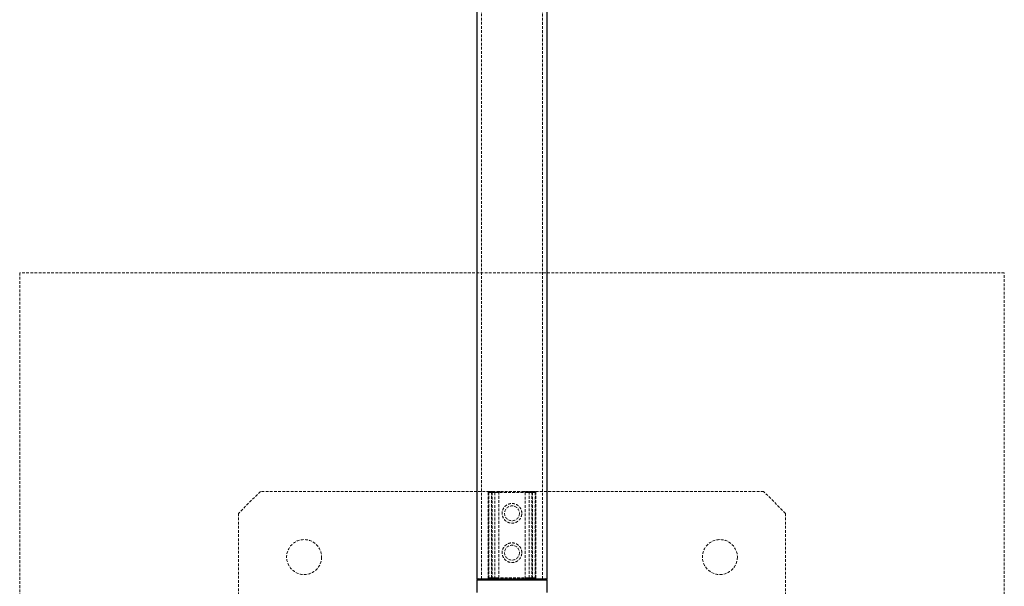
# Model space of a CAD drawing. Units: millimetres. Extents: x -16138 to 22138, y 212 to 40086.
# Drawn here: x 4156 to 4606, y 21870 to 22129 of the extents above; entities that cross this region are included whole.
import ezdxf

# ---------------------------------------------------------------- set-up
doc = ezdxf.new("R2010")
doc.units = ezdxf.units.MM
doc.linetypes.add('HIDDEN', pattern=[1.905, 1.27, -0.635])

msp = doc.modelspace()

# ---------------------------------------------------------------- linework, layer by layer
at = {"color": 7, "linetype": 'Continuous', "lineweight": 25}
for p, q in [((4365.35937, 22903.22025), (4365.35937, 21873.22025)), ((4397.35937, 21873.22025), (4397.35937, 22903.22025)), ((4365.35937, 21873.22025), (4397.35937, 21873.22025)), ((4365.35937, 21872.72025), (4365.35937, 21867.00326)), ((4397.35937, 21867.00326), (4397.35937, 21872.72025))]:
    msp.add_line(p, q, dxfattribs=at)
at = {"color": 7, "linetype": 'HIDDEN', "lineweight": 18}
for p, q in [((4367.35937, 22903.22025), (4367.35937, 21873.22025)), ((4395.35937, 21873.22025), (4395.35937, 22903.22025)), ((4156.35937, 22013.22025), (4156.35937, 21563.22025)), ((4606.35937, 22013.22025), (4156.35937, 22013.22025)), ((4606.35937, 21563.22025), (4606.35937, 22013.22025)), ((4266.35937, 21913.22025), (4256.35937, 21903.22025)), ((4371.02658, 21913.22025), (4266.35937, 21913.22025)), ((4370.52658, 21912.72025), (4370.52658, 21873.72025)), ((4370.83356, 21912.72025), (4370.52796, 21912.72025)), ((4370.83356, 21912.72025), (4370.52796, 21912.72025)), ((4370.60994, 21912.72025), (4370.60994, 21873.72025)), ((4371.96703, 21912.72025), (4370.60994, 21912.72025)), ((4370.60994, 21912.72025), (4371.96703, 21912.72025)), ((4370.83356, 21873.72025), (4370.83356, 21912.72025)), ((4370.83356, 21912.72025), (4373.51748, 21912.72025)), ((4371.02658, 21913.22025), (4372.33108, 21913.22025)), ((4371.96703, 21873.72025), (4371.96703, 21912.72025)), ((4372.33108, 21912.72025), (4371.96703, 21912.72025)), ((4371.96703, 21912.72025), (4372.33108, 21912.72025)), ((4372.33108, 21913.22025), (4390.38765, 21913.22025)), ((4372.33108, 21913.22025), (4372.33108, 21912.72025)), ((4372.33108, 21912.72025), (4372.33108, 21913.22025)), ((4372.33108, 21912.72025), (4372.33108, 21873.72025)), ((4390.38765, 21912.72025), (4372.33108, 21912.72025)), ((4373.51748, 21912.72025), (4375.35937, 21912.72025)), ((4373.51748, 21912.72025), (4373.51748, 21873.72025)), ((4375.35937, 21912.72025), (4373.51748, 21912.72025)), ((4375.35937, 21873.72025), (4375.35937, 21912.72025)), ((4387.35937, 21912.72025), (4389.20125, 21912.72025)), ((4387.35937, 21912.72025), (4387.35937, 21873.72025)), ((4389.20125, 21912.72025), (4387.35937, 21912.72025)), ((4389.20125, 21912.72025), (4391.88517, 21912.72025)), ((4389.20125, 21873.72025), (4389.20125, 21912.72025)), ((4390.38765, 21913.22025), (4390.38765, 21912.72025)), ((4390.38765, 21913.22025), (4391.69215, 21913.22025)), ((4390.38765, 21912.72025), (4390.38765, 21913.22025)), ((4390.38765, 21873.72025), (4390.38765, 21912.72025)), ((4390.7517, 21912.72025), (4390.38765, 21912.72025)), ((4390.38765, 21912.72025), (4390.7517, 21912.72025)), ((4390.7517, 21912.72025), (4390.7517, 21873.72025)), ((4392.10879, 21912.72025), (4390.7517, 21912.72025)), ((4390.7517, 21912.72025), (4392.10879, 21912.72025)), ((4496.35937, 21913.22025), (4391.69215, 21913.22025)), ((4391.88517, 21912.72025), (4392.19077, 21912.72025)), ((4391.88517, 21912.72025), (4391.88517, 21873.72025)), ((4391.88517, 21912.72025), (4392.19077, 21912.72025)), ((4392.10879, 21873.72025), (4392.10879, 21912.72025)), ((4392.19215, 21873.72025), (4392.19215, 21912.72025)), ((4506.35937, 21903.22025), (4496.35937, 21913.22025)), ((4256.35937, 21903.22025), (4256.35937, 21673.22025)), ((4506.35937, 21903.22025), (4506.35937, 21673.22025)), ((4365.35937, 21872.72025), (4397.35937, 21872.72025)), ((4370.83356, 21873.72025), (4370.52796, 21873.72025)), ((4370.83356, 21873.72025), (4370.52796, 21873.72025)), ((4370.60994, 21873.72025), (4371.96703, 21873.72025)), ((4371.96703, 21873.72025), (4370.60994, 21873.72025)), ((4373.51748, 21873.72025), (4370.83356, 21873.72025)), ((4371.96703, 21873.72025), (4372.33108, 21873.72025)), ((4372.33108, 21873.72025), (4371.96703, 21873.72025)), ((4372.33108, 21873.72025), (4372.33108, 21873.22025)), ((4372.33108, 21873.72025), (4390.38765, 21873.72025)), ((4372.33108, 21873.22025), (4372.33108, 21873.72025)), ((4375.35937, 21873.72025), (4373.51748, 21873.72025)), ((4373.51748, 21873.72025), (4375.35937, 21873.72025)), ((4389.20125, 21873.72025), (4387.35937, 21873.72025)), ((4387.35937, 21873.72025), (4389.20125, 21873.72025)), ((4391.88517, 21873.72025), (4389.20125, 21873.72025)), ((4390.38765, 21873.72025), (4390.38765, 21873.22025)), ((4390.38765, 21873.72025), (4390.7517, 21873.72025)), ((4390.38765, 21873.22025), (4390.38765, 21873.72025)), ((4390.7517, 21873.72025), (4390.38765, 21873.72025)), ((4390.7517, 21873.72025), (4392.10879, 21873.72025)), ((4392.10879, 21873.72025), (4390.7517, 21873.72025)), ((4391.88517, 21873.72025), (4392.19077, 21873.72025)), ((4391.88517, 21873.72025), (4392.19077, 21873.72025))]:
    msp.add_line(p, q, dxfattribs=at)
at = {"color": 1, "linetype": 'Continuous', "lineweight": 25}
msp.add_line((4397.35937, 21872.72025), (4365.35937, 21872.72025), dxfattribs=at)
at = {"color": 7, "linetype": 'HIDDEN', "lineweight": 18, "flags": 128}
for points in [[(4371.02658, 21913.22025), (4370.98893, 21913.21064), (4370.95272, 21913.18219), (4370.91935, 21913.13598), (4370.8901, 21913.0738), (4370.86609, 21912.99803), (4370.84826, 21912.91159), (4370.83727, 21912.81779), (4370.83356, 21912.72025)], [(4371.02658, 21913.22025), (4370.98893, 21913.21064), (4370.95272, 21913.18219), (4370.91935, 21913.13598), (4370.8901, 21913.0738), (4370.86609, 21912.99803), (4370.84826, 21912.91159), (4370.83727, 21912.81779), (4370.83356, 21912.72025)], [(4373.7105, 21913.22025), (4373.67284, 21913.21064), (4373.63663, 21913.18219), (4373.60326, 21913.13598), (4373.57401, 21913.0738), (4373.55001, 21912.99803), (4373.53217, 21912.91159), (4373.52119, 21912.81779), (4373.51748, 21912.72025)], [(4373.7105, 21913.22025), (4373.67284, 21913.21064), (4373.63663, 21913.18219), (4373.60326, 21913.13598), (4373.57401, 21913.0738), (4373.55001, 21912.99803), (4373.53217, 21912.91159), (4373.52119, 21912.81779), (4373.51748, 21912.72025)], [(4389.20125, 21912.72025), (4389.19754, 21912.81779), (4389.18656, 21912.91159), (4389.16872, 21912.99803), (4389.14472, 21913.0738), (4389.11547, 21913.13598), (4389.0821, 21913.18219), (4389.04589, 21913.21064), (4389.00823, 21913.22025)], [(4389.20125, 21912.72025), (4389.19754, 21912.81779), (4389.18656, 21912.91159), (4389.16872, 21912.99803), (4389.14472, 21913.0738), (4389.11547, 21913.13598), (4389.0821, 21913.18219), (4389.04589, 21913.21064), (4389.00823, 21913.22025)], [(4391.88517, 21912.72025), (4391.88146, 21912.81779), (4391.87047, 21912.91159), (4391.85264, 21912.99803), (4391.82863, 21913.0738), (4391.79938, 21913.13598), (4391.76601, 21913.18219), (4391.7298, 21913.21064), (4391.69215, 21913.22025)], [(4391.88517, 21912.72025), (4391.88146, 21912.81779), (4391.87047, 21912.91159), (4391.85264, 21912.99803), (4391.82863, 21913.0738), (4391.79938, 21913.13598), (4391.76601, 21913.18219), (4391.7298, 21913.21064), (4391.69215, 21913.22025)], [(4370.83356, 21873.72025), (4370.82985, 21873.6227), (4370.81887, 21873.52891), (4370.80103, 21873.44246), (4370.77703, 21873.36669), (4370.74778, 21873.30451), (4370.71441, 21873.25831), (4370.6782, 21873.22986), (4370.64054, 21873.22025)], [(4370.83356, 21873.72025), (4370.82985, 21873.6227), (4370.81887, 21873.52891), (4370.80103, 21873.44246), (4370.77703, 21873.36669), (4370.74778, 21873.30451), (4370.71441, 21873.25831), (4370.6782, 21873.22986), (4370.64054, 21873.22025)], [(4373.51748, 21873.72025), (4373.51377, 21873.6227), (4373.50279, 21873.52891), (4373.48495, 21873.44246), (4373.46095, 21873.36669), (4373.4317, 21873.30451), (4373.39833, 21873.25831), (4373.36212, 21873.22986), (4373.32446, 21873.22025)], [(4373.51748, 21873.72025), (4373.51377, 21873.6227), (4373.50279, 21873.52891), (4373.48495, 21873.44246), (4373.46095, 21873.36669), (4373.4317, 21873.30451), (4373.39833, 21873.25831), (4373.36212, 21873.22986), (4373.32446, 21873.22025)], [(4389.39427, 21873.22025), (4389.35661, 21873.22986), (4389.3204, 21873.25831), (4389.28703, 21873.30451), (4389.25778, 21873.36669), (4389.23378, 21873.44246), (4389.21594, 21873.52891), (4389.20496, 21873.6227), (4389.20125, 21873.72025)], [(4389.39427, 21873.22025), (4389.35661, 21873.22986), (4389.3204, 21873.25831), (4389.28703, 21873.30451), (4389.25778, 21873.36669), (4389.23378, 21873.44246), (4389.21594, 21873.52891), (4389.20496, 21873.6227), (4389.20125, 21873.72025)], [(4392.07819, 21873.22025), (4392.04053, 21873.22986), (4392.00432, 21873.25831), (4391.97095, 21873.30451), (4391.9417, 21873.36669), (4391.9177, 21873.44246), (4391.89986, 21873.52891), (4391.88888, 21873.6227), (4391.88517, 21873.72025)], [(4392.07819, 21873.22025), (4392.04053, 21873.22986), (4392.00432, 21873.25831), (4391.97095, 21873.30451), (4391.9417, 21873.36669), (4391.9177, 21873.44246), (4391.89986, 21873.52891), (4391.88888, 21873.6227), (4391.88517, 21873.72025)]]:
    msp.add_lwpolyline(points, dxfattribs=at)
at = {"color": 7, "linetype": 'HIDDEN', "lineweight": 18}
for centre, radius in [((4381.35937, 21903.22025), 3.4), ((4286.35937, 21883.22025), 8), ((4381.35937, 21885.22025), 3.4), ((4476.35937, 21883.22025), 8)]:
    msp.add_circle(centre, radius, dxfattribs=at)
for centre, radius, start, end in [((4371.02658, 21912.72025), 0.5, 90, 180), ((4371.07243, 21912.75845), 0.46407, 95.669713, 184.7221465), ((4372.41175, 21912.77898), 0.44858, 100.3603659, 187.5238211), ((4375.85937, 21912.72025), 0.5, 90, 180), ((4386.85937, 21912.72025), 0.5, 0, 90), ((4390.30698, 21912.77898), 0.44858, 352.4761789, 79.6396341), ((4391.6463, 21912.75845), 0.46407, 355.2778535, 84.330287), ((4391.69215, 21912.72025), 0.5, 0, 90), ((4370.02658, 21873.72025), 0.5, 270, 0), ((4370.14745, 21873.68204), 0.46407, 275.669713, 4.7221465), ((4371.52232, 21873.66151), 0.44858, 280.3603659, 7.5238211), ((4374.85937, 21873.72025), 0.5, 270, 0), ((4387.85937, 21873.72025), 0.5, 180, 270), ((4391.19641, 21873.66151), 0.44858, 172.4761789, 259.6396341), ((4392.57128, 21873.68204), 0.46407, 175.2778535, 264.330287), ((4392.69215, 21873.72025), 0.5, 180, 270)]:
    msp.add_arc(centre, radius, start, end, dxfattribs=at)
at = {"color": 7, "linetype": 'Continuous', "lineweight": 25}
for centre, start, end in [((4365.85937, 21872.72025), 90, 180), ((4396.85937, 21872.72025), 0, 90)]:
    msp.add_arc(centre, 0.5, start, end, dxfattribs=at)
at = {"color": 7, "linetype": 'HIDDEN', "lineweight": 18}
for points in [[(4385.85937, 21903.22025), (4385.81226, 21902.72901), (4385.7181, 21901.74717), (4384.98731, 21900.43075), (4383.89077, 21899.39465), (4382.48028, 21898.77191), (4380.957, 21898.65604), (4379.51354, 21899.03033), (4378.26719, 21899.83933), (4377.32768, 21901.03198), (4376.83123, 21902.49053), (4376.84754, 21904.00784), (4377.3367, 21905.40607), (4378.24723, 21906.58513), (4379.52368, 21907.42505), (4381.01952, 21907.79263), (4382.52062, 21907.64982), (4383.87661, 21907.04674), (4384.97442, 21906.03249), (4385.71908, 21904.70392), (4385.81372, 21903.70296), (4385.85937, 21903.22025)], [(4385.85937, 21885.22025), (4385.81226, 21884.72901), (4385.7181, 21883.74717), (4384.98731, 21882.43075), (4383.89077, 21881.39465), (4382.48028, 21880.77191), (4380.957, 21880.65604), (4379.51354, 21881.03033), (4378.26719, 21881.83933), (4377.32768, 21883.03198), (4376.83123, 21884.49053), (4376.84754, 21886.00784), (4377.3367, 21887.40607), (4378.24723, 21888.58513), (4379.52368, 21889.42505), (4381.01952, 21889.79263), (4382.52062, 21889.64982), (4383.87661, 21889.04674), (4384.97442, 21888.03249), (4385.71908, 21886.70392), (4385.81372, 21885.70296), (4385.85937, 21885.22025)]]:
    msp.add_open_spline(points, degree=3, knots=[0, 0, 0, 0, 0.051777248, 0.103487724, 0.156909289, 0.211590571, 0.264478707, 0.315451225, 0.367087378, 0.420992415, 0.475537631, 0.527767721, 0.578393377, 0.63055334, 0.685006583, 0.739045434, 0.790714262, 0.841686138, 0.894467208, 0.9491065, 1, 1, 1, 1], dxfattribs=at)

doc.saveas('drawing.dxf')
